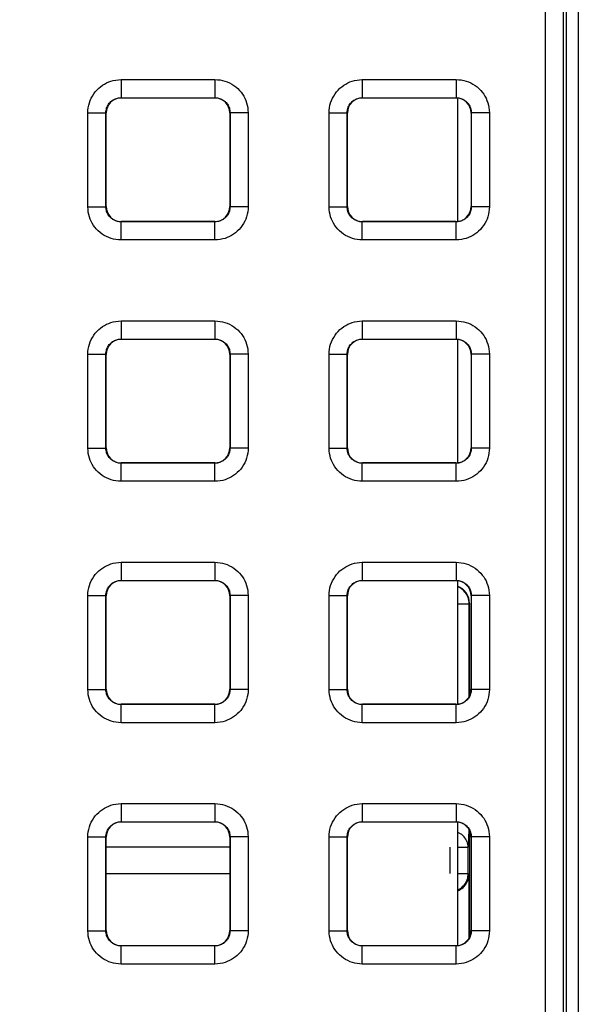
# Model space of a CAD drawing. Units: millimetres. Extents: x -155 to 86, y -216 to 219.
# Drawn here: x 28 to 37, y 97 to 114 of the extents above; entities that cross this region are included whole.
import ezdxf

# ---------------------------------------------------------------- set-up
doc = ezdxf.new("R2010")
doc.units = ezdxf.units.MM
doc.header["$LTSCALE"] = 16.335
doc.layers.get('0').update_dxf_attribs({"linetype": 'CONTINUOUS'})
doc.layers.add('ASSI', color=7, linetype='CONTINUOUS')
doc.layers.add('RACCORDO', color=7, linetype='CONTINUOUS')
doc.styles.get("Standard").update_dxf_attribs({"font": 'txt', "width": 0.8})
doc.dimstyles.new('DIMSTYLE_1', dxfattribs={"dimtxt": 3, "dimasz": 3, "dimexe": 1.5, "dimexo": 0.5, "dimgap": 0.75, "dimtad": 1, "dimtxsty": 'STANDARD', "dimblk": '_FILLED', "dimblk1": '_FILLED', "dimblk2": '_FILLED', "dimcen": 0.09, "dimazin": 2, "dimtfac": 1, "dimtofl": 0, "dimtmove": 0, "dimatfit": 3, "dimldrblk": '_FILLED', "dimfxl": 1, "dimtolj": 1, "dimarcsym": 0})

# ---------------------------------------------------------------- blocks, each defined once
blk = doc.blocks.new('_FILLED')
at = {"color": 0, "linetype": 'BYBLOCK'}
blk.add_solid([(0, 0), (-1, 0.3167), (-1, -0.3167)], dxfattribs=at)
blk = doc.blocks.new('*D5')
at = {"color": 7, "linetype": 'CONTINUOUS'}
for p, q in [((0.5, 178.25), (75.806, 178.25)), ((74.306, 178.25), (74.306, 0)), ((74.306, -178.25), (74.306, 0)), ((0.5, -178.25), (75.806, -178.25))]:
    blk.add_line(p, q, dxfattribs=at)
at = {"color": 7, "linetype": 'CONTINUOUS', "xscale": 3, "yscale": 3, "zscale": 3}
for p, rotation in [((74.306, 178.25), 90), ((74.306, -178.25), 270)]:
    blk.add_blockref('_FILLED', p, dxfattribs=dict(at, rotation=rotation))

msp = doc.modelspace()

# ---------------------------------------------------------------- linework, layer by layer
at = {"color": 7, "linetype": 'CONTINUOUS'}
for p, q in [((36.8, 129.05), (36.8, 77.45)), ((34.8, 112.275), (34.8, 110.225)), ((34.8, 108.275), (34.8, 106.225)), ((34.8, 104.275), (34.8, 102.225)), ((34.8, 100.275), (34.8, 98.225))]:
    msp.add_line(p, q, dxfattribs=at)
at = {"layer": 'ASSI', "color": 7, "linetype": 'CONTINUOUS'}
msp.add_line((36.8, 129.05), (36.8, 77.45), dxfattribs=at)
at = {"layer": 'RACCORDO', "color": 250, "linetype": 'CONTINUOUS'}
for p, q in [((36.258, 77.813), (36.258, 128.808)), ((36.558, 77.813), (36.558, 128.808)), ((29.221, 112.579), (29.221, 112.279)), ((29.221, 112.579), (30.779, 112.579)), ((30.779, 112.579), (30.779, 112.279)), ((33.221, 112.579), (33.221, 112.279)), ((33.221, 112.579), (34.779, 112.579)), ((34.779, 112.579), (34.779, 112.279)), ((29.225, 112.275), (29.221, 112.279)), ((29.221, 112.279), (30.779, 112.279)), ((30.775, 112.275), (30.779, 112.279)), ((33.225, 112.275), (33.221, 112.279)), ((33.221, 112.279), (34.779, 112.279)), ((34.775, 112.275), (34.779, 112.279)), ((28.671, 110.471), (28.671, 112.029)), ((28.671, 112.029), (28.971, 112.029)), ((28.971, 110.471), (28.971, 112.029)), ((28.975, 112.025), (28.971, 112.029)), ((31.025, 112.025), (31.029, 112.029)), ((31.029, 112.029), (31.029, 110.471)), ((31.329, 112.029), (31.029, 112.029)), ((31.329, 112.029), (31.329, 110.471)), ((32.671, 110.471), (32.671, 112.029)), ((32.671, 112.029), (32.971, 112.029)), ((32.971, 110.471), (32.971, 112.029)), ((32.975, 112.025), (32.971, 112.029)), ((35.025, 112.025), (35.029, 112.029)), ((35.029, 112.029), (35.029, 110.471)), ((35.329, 112.029), (35.029, 112.029)), ((35.329, 112.029), (35.329, 110.471)), ((28.975, 110.475), (28.971, 110.471)), ((31.025, 110.475), (31.029, 110.471)), ((32.975, 110.475), (32.971, 110.471)), ((35.025, 110.475), (35.029, 110.471)), ((28.671, 110.471), (28.971, 110.471)), ((31.329, 110.471), (31.029, 110.471)), ((32.671, 110.471), (32.971, 110.471)), ((35.329, 110.471), (35.029, 110.471)), ((29.225, 110.225), (29.221, 110.221)), ((29.221, 109.921), (29.221, 110.221)), ((30.779, 110.221), (29.221, 110.221)), ((30.775, 110.225), (30.779, 110.221)), ((30.779, 109.921), (30.779, 110.221)), ((33.225, 110.225), (33.221, 110.221)), ((33.221, 109.921), (33.221, 110.221)), ((34.779, 110.221), (33.221, 110.221)), ((34.775, 110.225), (34.779, 110.221)), ((34.779, 109.921), (34.779, 110.221)), ((30.779, 109.921), (29.221, 109.921)), ((34.779, 109.921), (33.221, 109.921)), ((29.221, 108.579), (29.221, 108.279)), ((29.221, 108.579), (30.779, 108.579)), ((30.779, 108.579), (30.779, 108.279)), ((33.221, 108.579), (33.221, 108.279)), ((33.221, 108.579), (34.779, 108.579)), ((34.779, 108.579), (34.779, 108.279)), ((29.225, 108.275), (29.221, 108.279)), ((29.221, 108.279), (30.779, 108.279)), ((30.775, 108.275), (30.779, 108.279)), ((33.225, 108.275), (33.221, 108.279)), ((33.221, 108.279), (34.779, 108.279)), ((34.775, 108.275), (34.779, 108.279)), ((28.671, 106.471), (28.671, 108.029)), ((28.671, 108.029), (28.971, 108.029)), ((28.971, 106.471), (28.971, 108.029)), ((28.975, 108.025), (28.971, 108.029)), ((31.025, 108.025), (31.029, 108.029)), ((31.029, 108.029), (31.029, 106.471)), ((31.329, 108.029), (31.029, 108.029)), ((31.329, 108.029), (31.329, 106.471)), ((32.671, 106.471), (32.671, 108.029)), ((32.671, 108.029), (32.971, 108.029)), ((32.971, 106.471), (32.971, 108.029)), ((32.975, 108.025), (32.971, 108.029)), ((35.025, 108.025), (35.029, 108.029)), ((35.029, 108.029), (35.029, 106.471)), ((35.329, 108.029), (35.029, 108.029)), ((35.329, 108.029), (35.329, 106.471)), ((28.671, 106.471), (28.971, 106.471)), ((28.975, 106.475), (28.971, 106.471)), ((31.025, 106.475), (31.029, 106.471)), ((31.329, 106.471), (31.029, 106.471)), ((32.671, 106.471), (32.971, 106.471)), ((32.975, 106.475), (32.971, 106.471)), ((35.025, 106.475), (35.029, 106.471)), ((35.329, 106.471), (35.029, 106.471)), ((29.225, 106.225), (29.221, 106.221)), ((29.221, 105.921), (29.221, 106.221)), ((30.779, 106.221), (29.221, 106.221)), ((30.775, 106.225), (30.779, 106.221)), ((30.779, 105.921), (30.779, 106.221)), ((33.225, 106.225), (33.221, 106.221)), ((33.221, 105.921), (33.221, 106.221)), ((34.779, 106.221), (33.221, 106.221)), ((34.775, 106.225), (34.779, 106.221)), ((34.779, 105.921), (34.779, 106.221)), ((30.779, 105.921), (29.221, 105.921)), ((34.779, 105.921), (33.221, 105.921)), ((29.221, 104.579), (29.221, 104.279)), ((29.221, 104.579), (30.779, 104.579)), ((30.779, 104.579), (30.779, 104.279)), ((33.221, 104.579), (33.221, 104.279)), ((33.221, 104.579), (34.779, 104.579)), ((34.779, 104.579), (34.779, 104.279)), ((29.221, 104.279), (30.779, 104.279)), ((29.225, 104.275), (29.221, 104.279)), ((30.775, 104.275), (30.779, 104.279)), ((33.221, 104.279), (34.779, 104.279)), ((33.225, 104.275), (33.221, 104.279)), ((34.775, 104.275), (34.779, 104.279)), ((28.671, 102.471), (28.671, 104.029)), ((28.671, 104.029), (28.971, 104.029)), ((28.971, 102.471), (28.971, 104.029)), ((28.975, 104.025), (28.971, 104.029)), ((31.025, 104.025), (31.029, 104.029)), ((31.029, 104.029), (31.029, 102.471)), ((31.329, 104.029), (31.029, 104.029)), ((31.329, 104.029), (31.329, 102.471)), ((32.671, 102.471), (32.671, 104.029)), ((32.671, 104.029), (32.971, 104.029)), ((32.971, 102.471), (32.971, 104.029)), ((32.975, 104.025), (32.971, 104.029)), ((35.025, 104.025), (35.029, 104.029)), ((35.029, 104.029), (35.029, 102.471)), ((35.329, 104.029), (35.029, 104.029)), ((35.329, 104.029), (35.329, 102.471)), ((34.8, 103.893), (34.993, 103.893)), ((35, 103.9), (34.993, 103.893)), ((34.993, 102.353), (34.993, 103.893)), ((28.671, 102.471), (28.971, 102.471)), ((28.975, 102.475), (28.971, 102.471)), ((31.025, 102.475), (31.029, 102.471)), ((31.329, 102.471), (31.029, 102.471)), ((32.671, 102.471), (32.971, 102.471)), ((32.975, 102.475), (32.971, 102.471)), ((35.025, 102.475), (35.029, 102.471)), ((35.329, 102.471), (35.029, 102.471)), ((29.225, 102.225), (29.221, 102.221)), ((29.221, 101.921), (29.221, 102.221)), ((30.779, 102.221), (29.221, 102.221)), ((30.775, 102.225), (30.779, 102.221)), ((30.779, 101.921), (30.779, 102.221)), ((33.225, 102.225), (33.221, 102.221)), ((33.221, 101.921), (33.221, 102.221)), ((34.779, 102.221), (33.221, 102.221)), ((34.775, 102.225), (34.779, 102.221)), ((34.779, 101.921), (34.779, 102.221)), ((30.779, 101.921), (29.221, 101.921)), ((34.779, 101.921), (33.221, 101.921)), ((29.221, 100.579), (29.221, 100.279)), ((29.221, 100.579), (30.779, 100.579)), ((30.779, 100.579), (30.779, 100.279)), ((33.221, 100.579), (33.221, 100.279)), ((33.221, 100.579), (34.779, 100.579)), ((34.779, 100.579), (34.779, 100.279)), ((29.221, 100.279), (30.779, 100.279)), ((29.225, 100.275), (29.221, 100.279)), ((30.775, 100.275), (30.779, 100.279)), ((33.221, 100.279), (34.779, 100.279)), ((33.225, 100.275), (33.221, 100.279)), ((34.775, 100.275), (34.779, 100.279)), ((34.99, 100.152), (34.979, 99.857)), ((28.671, 98.471), (28.671, 100.029)), ((28.671, 100.029), (28.971, 100.029)), ((28.971, 98.471), (28.971, 100.029)), ((28.975, 100.025), (28.971, 100.029)), ((31.025, 100.025), (31.029, 100.029)), ((31.029, 100.029), (31.029, 98.471)), ((31.329, 100.029), (31.029, 100.029)), ((31.329, 100.029), (31.329, 98.471)), ((32.671, 98.471), (32.671, 100.029)), ((32.671, 100.029), (32.971, 100.029)), ((32.971, 98.471), (32.971, 100.029)), ((32.975, 100.025), (32.971, 100.029)), ((35.025, 100.025), (35.029, 100.029)), ((35.029, 100.029), (35.029, 98.471)), ((35.329, 100.029), (35.029, 100.029)), ((35.329, 100.029), (35.329, 98.471)), ((31.025, 99.857), (28.975, 99.857)), ((34.679, 99.421), (34.679, 99.857)), ((34.8, 99.857), (34.979, 99.857)), ((34.979, 99.421), (34.979, 99.857)), ((28.975, 99.421), (31.025, 99.421)), ((34.8, 99.421), (34.979, 99.421)), ((34.979, 99.421), (34.993, 99.407)), ((34.993, 98.353), (34.993, 99.407)), ((28.671, 98.471), (28.971, 98.471)), ((28.975, 98.475), (28.971, 98.471)), ((31.025, 98.475), (31.029, 98.471)), ((31.329, 98.471), (31.029, 98.471)), ((32.671, 98.471), (32.971, 98.471)), ((32.975, 98.475), (32.971, 98.471)), ((35.025, 98.475), (35.029, 98.471)), ((35.329, 98.471), (35.029, 98.471)), ((29.225, 98.225), (29.221, 98.221)), ((29.221, 97.921), (29.221, 98.221)), ((30.779, 98.221), (29.221, 98.221)), ((30.775, 98.225), (30.779, 98.221)), ((30.779, 97.921), (30.779, 98.221)), ((33.225, 98.225), (33.221, 98.221)), ((33.221, 97.921), (33.221, 98.221)), ((34.779, 98.221), (33.221, 98.221)), ((34.775, 98.225), (34.779, 98.221)), ((34.779, 97.921), (34.779, 98.221)), ((30.779, 97.921), (29.221, 97.921)), ((34.779, 97.921), (33.221, 97.921))]:
    msp.add_line(p, q, dxfattribs=at)
at = {"layer": 'RACCORDO', "color": 7, "linetype": 'CONTINUOUS'}
for p, q in [((36.6, 128.85), (36.6, 77.687)), ((29.225, 112.275), (30.775, 112.275)), ((33.225, 112.275), (34.775, 112.275)), ((28.975, 110.475), (28.975, 112.025)), ((31.025, 112.025), (31.025, 110.475)), ((32.975, 110.475), (32.975, 112.025)), ((35.025, 112.025), (35.025, 110.475)), ((30.775, 110.225), (29.225, 110.225)), ((34.775, 110.225), (33.225, 110.225)), ((29.225, 108.275), (30.775, 108.275)), ((33.225, 108.275), (34.775, 108.275)), ((28.975, 106.475), (28.975, 108.025)), ((31.025, 108.025), (31.025, 106.475)), ((32.975, 106.475), (32.975, 108.025)), ((35.025, 108.025), (35.025, 106.475)), ((30.775, 106.225), (29.225, 106.225)), ((34.775, 106.225), (33.225, 106.225)), ((29.225, 104.275), (30.775, 104.275)), ((33.225, 104.275), (34.775, 104.275)), ((28.975, 102.475), (28.975, 104.025)), ((31.025, 104.025), (31.025, 102.475)), ((32.975, 102.475), (32.975, 104.025)), ((35.025, 104.025), (35.025, 102.475)), ((35, 103.9), (35, 102.367)), ((30.775, 102.225), (29.225, 102.225)), ((34.775, 102.225), (33.225, 102.225)), ((29.225, 100.275), (30.775, 100.275)), ((33.225, 100.275), (34.775, 100.275)), ((35, 100.133), (35, 98.367)), ((28.975, 98.475), (28.975, 100.025)), ((31.025, 100.025), (31.025, 98.475)), ((32.975, 98.475), (32.975, 100.025)), ((35.025, 100.025), (35.025, 98.475)), ((30.775, 98.225), (29.225, 98.225)), ((34.775, 98.225), (33.225, 98.225))]:
    msp.add_line(p, q, dxfattribs=at)
at = {"layer": 'RACCORDO', "color": 250, "linetype": 'CONTINUOUS'}
for points in [[(28.671, 112.029), (28.673, 112.071), (28.678, 112.113), (28.686, 112.153), (28.697, 112.193), (28.71, 112.232), (28.727, 112.27), (28.747, 112.306), (28.769, 112.342), (28.794, 112.375), (28.821, 112.406), (28.851, 112.435), (28.882, 112.461), (28.913, 112.484), (28.947, 112.505), (28.981, 112.523), (29.017, 112.539), (29.054, 112.553), (29.093, 112.563), (29.134, 112.571), (29.177, 112.576), (29.221, 112.579)], [(30.779, 112.579), (30.821, 112.577), (30.863, 112.572), (30.903, 112.564), (30.943, 112.553), (30.982, 112.54), (31.02, 112.523), (31.056, 112.503), (31.092, 112.481), (31.125, 112.456), (31.156, 112.429), (31.185, 112.399), (31.211, 112.368), (31.234, 112.337), (31.255, 112.303), (31.273, 112.269), (31.289, 112.233), (31.303, 112.196), (31.313, 112.157), (31.321, 112.116), (31.326, 112.073), (31.329, 112.029)], [(32.671, 112.029), (32.673, 112.071), (32.678, 112.113), (32.686, 112.153), (32.697, 112.193), (32.71, 112.232), (32.727, 112.27), (32.747, 112.306), (32.769, 112.342), (32.794, 112.375), (32.821, 112.406), (32.851, 112.435), (32.882, 112.461), (32.913, 112.484), (32.947, 112.505), (32.981, 112.523), (33.017, 112.539), (33.054, 112.553), (33.093, 112.563), (33.134, 112.571), (33.177, 112.576), (33.221, 112.579)], [(34.779, 112.579), (34.821, 112.577), (34.863, 112.572), (34.903, 112.564), (34.943, 112.553), (34.982, 112.54), (35.02, 112.523), (35.056, 112.503), (35.092, 112.481), (35.125, 112.456), (35.156, 112.429), (35.185, 112.399), (35.211, 112.368), (35.234, 112.337), (35.255, 112.303), (35.273, 112.269), (35.289, 112.233), (35.303, 112.196), (35.313, 112.157), (35.321, 112.116), (35.326, 112.073), (35.329, 112.029)], [(28.971, 112.029), (28.972, 112.048), (28.974, 112.067), (28.978, 112.085), (28.983, 112.103), (28.989, 112.121), (28.997, 112.138), (29.006, 112.155), (29.016, 112.171), (29.027, 112.186), (29.04, 112.2), (29.053, 112.213), (29.067, 112.225), (29.081, 112.236), (29.096, 112.245), (29.112, 112.253), (29.128, 112.261), (29.145, 112.267), (29.163, 112.272), (29.182, 112.275), (29.201, 112.278), (29.221, 112.279)], [(30.779, 112.279), (30.798, 112.278), (30.817, 112.276), (30.835, 112.272), (30.853, 112.267), (30.871, 112.261), (30.888, 112.253), (30.905, 112.244), (30.921, 112.234), (30.936, 112.223), (30.95, 112.21), (30.963, 112.197), (30.975, 112.183), (30.986, 112.169), (30.995, 112.154), (31.003, 112.138), (31.011, 112.122), (31.017, 112.105), (31.022, 112.087), (31.025, 112.068), (31.028, 112.049), (31.029, 112.029)], [(32.971, 112.029), (32.972, 112.048), (32.974, 112.067), (32.978, 112.085), (32.983, 112.103), (32.989, 112.121), (32.997, 112.138), (33.006, 112.155), (33.016, 112.171), (33.027, 112.186), (33.04, 112.2), (33.053, 112.213), (33.067, 112.225), (33.081, 112.236), (33.096, 112.245), (33.112, 112.253), (33.128, 112.261), (33.145, 112.267), (33.163, 112.272), (33.182, 112.275), (33.201, 112.278), (33.221, 112.279)], [(34.779, 112.279), (34.798, 112.278), (34.817, 112.276), (34.835, 112.272), (34.853, 112.267), (34.871, 112.261), (34.888, 112.253), (34.905, 112.244), (34.921, 112.234), (34.936, 112.223), (34.95, 112.21), (34.963, 112.197), (34.975, 112.183), (34.986, 112.169), (34.995, 112.154), (35.003, 112.138), (35.011, 112.122), (35.017, 112.105), (35.022, 112.087), (35.025, 112.068), (35.028, 112.049), (35.029, 112.029)], [(29.221, 109.921), (29.179, 109.923), (29.137, 109.928), (29.097, 109.936), (29.057, 109.947), (29.018, 109.96), (28.98, 109.977), (28.944, 109.997), (28.908, 110.019), (28.875, 110.044), (28.844, 110.071), (28.815, 110.101), (28.789, 110.132), (28.766, 110.163), (28.745, 110.197), (28.727, 110.231), (28.711, 110.267), (28.697, 110.304), (28.687, 110.343), (28.679, 110.384), (28.674, 110.427), (28.671, 110.471)], [(29.221, 110.221), (29.202, 110.222), (29.183, 110.224), (29.165, 110.228), (29.147, 110.233), (29.129, 110.239), (29.112, 110.247), (29.095, 110.256), (29.079, 110.266), (29.064, 110.277), (29.05, 110.29), (29.037, 110.303), (29.025, 110.317), (29.014, 110.331), (29.005, 110.346), (28.997, 110.362), (28.989, 110.378), (28.983, 110.395), (28.978, 110.413), (28.975, 110.432), (28.972, 110.451), (28.971, 110.471)], [(31.029, 110.471), (31.028, 110.452), (31.026, 110.433), (31.022, 110.415), (31.017, 110.397), (31.011, 110.379), (31.003, 110.362), (30.994, 110.345), (30.984, 110.329), (30.973, 110.314), (30.96, 110.3), (30.947, 110.287), (30.933, 110.275), (30.919, 110.264), (30.904, 110.255), (30.888, 110.247), (30.872, 110.239), (30.855, 110.233), (30.837, 110.228), (30.818, 110.225), (30.799, 110.222), (30.779, 110.221)], [(31.329, 110.471), (31.327, 110.429), (31.322, 110.387), (31.314, 110.347), (31.303, 110.307), (31.29, 110.268), (31.273, 110.23), (31.253, 110.194), (31.231, 110.158), (31.206, 110.125), (31.179, 110.094), (31.149, 110.065), (31.118, 110.039), (31.087, 110.016), (31.053, 109.995), (31.019, 109.977), (30.983, 109.961), (30.946, 109.947), (30.907, 109.937), (30.866, 109.929), (30.823, 109.924), (30.779, 109.921)], [(33.221, 109.921), (33.179, 109.923), (33.137, 109.928), (33.097, 109.936), (33.057, 109.947), (33.018, 109.96), (32.98, 109.977), (32.944, 109.997), (32.908, 110.019), (32.875, 110.044), (32.844, 110.071), (32.815, 110.101), (32.789, 110.132), (32.766, 110.163), (32.745, 110.197), (32.727, 110.231), (32.711, 110.267), (32.697, 110.304), (32.687, 110.343), (32.679, 110.384), (32.674, 110.427), (32.671, 110.471)], [(33.221, 110.221), (33.202, 110.222), (33.183, 110.224), (33.165, 110.228), (33.147, 110.233), (33.129, 110.239), (33.112, 110.247), (33.095, 110.256), (33.079, 110.266), (33.064, 110.277), (33.05, 110.29), (33.037, 110.303), (33.025, 110.317), (33.014, 110.331), (33.005, 110.346), (32.997, 110.362), (32.989, 110.378), (32.983, 110.395), (32.978, 110.413), (32.975, 110.432), (32.972, 110.451), (32.971, 110.471)], [(35.029, 110.471), (35.028, 110.452), (35.026, 110.433), (35.022, 110.415), (35.017, 110.397), (35.011, 110.379), (35.003, 110.362), (34.994, 110.345), (34.984, 110.329), (34.973, 110.314), (34.96, 110.3), (34.947, 110.287), (34.933, 110.275), (34.919, 110.264), (34.904, 110.255), (34.888, 110.247), (34.872, 110.239), (34.855, 110.233), (34.837, 110.228), (34.818, 110.225), (34.799, 110.222), (34.779, 110.221)], [(35.329, 110.471), (35.327, 110.429), (35.322, 110.387), (35.314, 110.347), (35.303, 110.307), (35.29, 110.268), (35.273, 110.23), (35.253, 110.194), (35.231, 110.158), (35.206, 110.125), (35.179, 110.094), (35.149, 110.065), (35.118, 110.039), (35.087, 110.016), (35.053, 109.995), (35.019, 109.977), (34.983, 109.961), (34.946, 109.947), (34.907, 109.937), (34.866, 109.929), (34.823, 109.924), (34.779, 109.921)], [(28.671, 108.029), (28.673, 108.071), (28.678, 108.113), (28.686, 108.153), (28.697, 108.193), (28.71, 108.232), (28.727, 108.27), (28.747, 108.306), (28.769, 108.342), (28.794, 108.375), (28.821, 108.406), (28.851, 108.435), (28.882, 108.461), (28.913, 108.484), (28.947, 108.505), (28.981, 108.523), (29.017, 108.539), (29.054, 108.553), (29.093, 108.563), (29.134, 108.571), (29.177, 108.576), (29.221, 108.579)], [(30.779, 108.579), (30.821, 108.577), (30.863, 108.572), (30.903, 108.564), (30.943, 108.553), (30.982, 108.54), (31.02, 108.523), (31.056, 108.503), (31.092, 108.481), (31.125, 108.456), (31.156, 108.429), (31.185, 108.399), (31.211, 108.368), (31.234, 108.337), (31.255, 108.303), (31.273, 108.269), (31.289, 108.233), (31.303, 108.196), (31.313, 108.157), (31.321, 108.116), (31.326, 108.073), (31.329, 108.029)], [(32.671, 108.029), (32.673, 108.071), (32.678, 108.113), (32.686, 108.153), (32.697, 108.193), (32.71, 108.232), (32.727, 108.27), (32.747, 108.306), (32.769, 108.342), (32.794, 108.375), (32.821, 108.406), (32.851, 108.435), (32.882, 108.461), (32.913, 108.484), (32.947, 108.505), (32.981, 108.523), (33.017, 108.539), (33.054, 108.553), (33.093, 108.563), (33.134, 108.571), (33.177, 108.576), (33.221, 108.579)], [(34.779, 108.579), (34.821, 108.577), (34.863, 108.572), (34.903, 108.564), (34.943, 108.553), (34.982, 108.54), (35.02, 108.523), (35.056, 108.503), (35.092, 108.481), (35.125, 108.456), (35.156, 108.429), (35.185, 108.399), (35.211, 108.368), (35.234, 108.337), (35.255, 108.303), (35.273, 108.269), (35.289, 108.233), (35.303, 108.196), (35.313, 108.157), (35.321, 108.116), (35.326, 108.073), (35.329, 108.029)], [(28.971, 108.029), (28.972, 108.048), (28.974, 108.067), (28.978, 108.085), (28.983, 108.103), (28.989, 108.121), (28.997, 108.138), (29.006, 108.155), (29.016, 108.171), (29.027, 108.186), (29.04, 108.2), (29.053, 108.213), (29.067, 108.225), (29.081, 108.236), (29.096, 108.245), (29.112, 108.253), (29.128, 108.261), (29.145, 108.267), (29.163, 108.272), (29.182, 108.275), (29.201, 108.278), (29.221, 108.279)], [(30.779, 108.279), (30.798, 108.278), (30.817, 108.276), (30.835, 108.272), (30.853, 108.267), (30.871, 108.261), (30.888, 108.253), (30.905, 108.244), (30.921, 108.234), (30.936, 108.223), (30.95, 108.21), (30.963, 108.197), (30.975, 108.183), (30.986, 108.169), (30.995, 108.154), (31.003, 108.138), (31.011, 108.122), (31.017, 108.105), (31.022, 108.087), (31.025, 108.068), (31.028, 108.049), (31.029, 108.029)], [(32.971, 108.029), (32.972, 108.048), (32.974, 108.067), (32.978, 108.085), (32.983, 108.103), (32.989, 108.121), (32.997, 108.138), (33.006, 108.155), (33.016, 108.171), (33.027, 108.186), (33.04, 108.2), (33.053, 108.213), (33.067, 108.225), (33.081, 108.236), (33.096, 108.245), (33.112, 108.253), (33.128, 108.261), (33.145, 108.267), (33.163, 108.272), (33.182, 108.275), (33.201, 108.278), (33.221, 108.279)], [(34.779, 108.279), (34.798, 108.278), (34.817, 108.276), (34.835, 108.272), (34.853, 108.267), (34.871, 108.261), (34.888, 108.253), (34.905, 108.244), (34.921, 108.234), (34.936, 108.223), (34.95, 108.21), (34.963, 108.197), (34.975, 108.183), (34.986, 108.169), (34.995, 108.154), (35.003, 108.138), (35.011, 108.122), (35.017, 108.105), (35.022, 108.087), (35.025, 108.068), (35.028, 108.049), (35.029, 108.029)], [(29.221, 105.921), (29.179, 105.923), (29.137, 105.928), (29.097, 105.936), (29.057, 105.947), (29.018, 105.96), (28.98, 105.977), (28.944, 105.997), (28.908, 106.019), (28.875, 106.044), (28.844, 106.071), (28.815, 106.101), (28.789, 106.132), (28.766, 106.163), (28.745, 106.197), (28.727, 106.231), (28.711, 106.267), (28.697, 106.304), (28.687, 106.343), (28.679, 106.384), (28.674, 106.427), (28.671, 106.471)], [(29.221, 106.221), (29.202, 106.222), (29.183, 106.224), (29.165, 106.228), (29.147, 106.233), (29.129, 106.239), (29.112, 106.247), (29.095, 106.256), (29.079, 106.266), (29.064, 106.277), (29.05, 106.29), (29.037, 106.303), (29.025, 106.317), (29.014, 106.331), (29.005, 106.346), (28.997, 106.362), (28.989, 106.378), (28.983, 106.395), (28.978, 106.413), (28.975, 106.432), (28.972, 106.451), (28.971, 106.471)], [(31.029, 106.471), (31.028, 106.452), (31.026, 106.433), (31.022, 106.415), (31.017, 106.397), (31.011, 106.379), (31.003, 106.362), (30.994, 106.345), (30.984, 106.329), (30.973, 106.314), (30.96, 106.3), (30.947, 106.287), (30.933, 106.275), (30.919, 106.264), (30.904, 106.255), (30.888, 106.247), (30.872, 106.239), (30.855, 106.233), (30.837, 106.228), (30.818, 106.225), (30.799, 106.222), (30.779, 106.221)], [(31.329, 106.471), (31.327, 106.429), (31.322, 106.387), (31.314, 106.347), (31.303, 106.307), (31.29, 106.268), (31.273, 106.23), (31.253, 106.194), (31.231, 106.158), (31.206, 106.125), (31.179, 106.094), (31.149, 106.065), (31.118, 106.039), (31.087, 106.016), (31.053, 105.995), (31.019, 105.977), (30.983, 105.961), (30.946, 105.947), (30.907, 105.937), (30.866, 105.929), (30.823, 105.924), (30.779, 105.921)], [(33.221, 105.921), (33.179, 105.923), (33.137, 105.928), (33.097, 105.936), (33.057, 105.947), (33.018, 105.96), (32.98, 105.977), (32.944, 105.997), (32.908, 106.019), (32.875, 106.044), (32.844, 106.071), (32.815, 106.101), (32.789, 106.132), (32.766, 106.163), (32.745, 106.197), (32.727, 106.231), (32.711, 106.267), (32.697, 106.304), (32.687, 106.343), (32.679, 106.384), (32.674, 106.427), (32.671, 106.471)], [(33.221, 106.221), (33.202, 106.222), (33.183, 106.224), (33.165, 106.228), (33.147, 106.233), (33.129, 106.239), (33.112, 106.247), (33.095, 106.256), (33.079, 106.266), (33.064, 106.277), (33.05, 106.29), (33.037, 106.303), (33.025, 106.317), (33.014, 106.331), (33.005, 106.346), (32.997, 106.362), (32.989, 106.378), (32.983, 106.395), (32.978, 106.413), (32.975, 106.432), (32.972, 106.451), (32.971, 106.471)], [(35.029, 106.471), (35.028, 106.452), (35.026, 106.433), (35.022, 106.415), (35.017, 106.397), (35.011, 106.379), (35.003, 106.362), (34.994, 106.345), (34.984, 106.329), (34.973, 106.314), (34.96, 106.3), (34.947, 106.287), (34.933, 106.275), (34.919, 106.264), (34.904, 106.255), (34.888, 106.247), (34.872, 106.239), (34.855, 106.233), (34.837, 106.228), (34.818, 106.225), (34.799, 106.222), (34.779, 106.221)], [(35.329, 106.471), (35.327, 106.429), (35.322, 106.387), (35.314, 106.347), (35.303, 106.307), (35.29, 106.268), (35.273, 106.23), (35.253, 106.194), (35.231, 106.158), (35.206, 106.125), (35.179, 106.094), (35.149, 106.065), (35.118, 106.039), (35.087, 106.016), (35.053, 105.995), (35.019, 105.977), (34.983, 105.961), (34.946, 105.947), (34.907, 105.937), (34.866, 105.929), (34.823, 105.924), (34.779, 105.921)], [(28.671, 104.029), (28.673, 104.071), (28.678, 104.113), (28.686, 104.153), (28.697, 104.193), (28.71, 104.232), (28.727, 104.27), (28.747, 104.306), (28.769, 104.342), (28.794, 104.375), (28.821, 104.406), (28.851, 104.435), (28.882, 104.461), (28.913, 104.484), (28.947, 104.505), (28.981, 104.523), (29.017, 104.539), (29.054, 104.553), (29.093, 104.563), (29.134, 104.571), (29.177, 104.576), (29.221, 104.579)], [(30.779, 104.579), (30.821, 104.577), (30.863, 104.572), (30.903, 104.564), (30.943, 104.553), (30.982, 104.54), (31.02, 104.523), (31.056, 104.503), (31.092, 104.481), (31.125, 104.456), (31.156, 104.429), (31.185, 104.399), (31.211, 104.368), (31.234, 104.337), (31.255, 104.303), (31.273, 104.269), (31.289, 104.233), (31.303, 104.196), (31.313, 104.157), (31.321, 104.116), (31.326, 104.073), (31.329, 104.029)], [(32.671, 104.029), (32.673, 104.071), (32.678, 104.113), (32.686, 104.153), (32.697, 104.193), (32.71, 104.232), (32.727, 104.27), (32.747, 104.306), (32.769, 104.342), (32.794, 104.375), (32.821, 104.406), (32.851, 104.435), (32.882, 104.461), (32.913, 104.484), (32.947, 104.505), (32.981, 104.523), (33.017, 104.539), (33.054, 104.553), (33.093, 104.563), (33.134, 104.571), (33.177, 104.576), (33.221, 104.579)], [(34.779, 104.579), (34.821, 104.577), (34.863, 104.572), (34.903, 104.564), (34.943, 104.553), (34.982, 104.54), (35.02, 104.523), (35.056, 104.503), (35.092, 104.481), (35.125, 104.456), (35.156, 104.429), (35.185, 104.399), (35.211, 104.368), (35.234, 104.337), (35.255, 104.303), (35.273, 104.269), (35.289, 104.233), (35.303, 104.196), (35.313, 104.157), (35.321, 104.116), (35.326, 104.073), (35.329, 104.029)], [(28.971, 104.029), (28.972, 104.048), (28.974, 104.067), (28.978, 104.085), (28.983, 104.103), (28.989, 104.121), (28.997, 104.138), (29.006, 104.155), (29.016, 104.171), (29.027, 104.186), (29.04, 104.2), (29.053, 104.213), (29.067, 104.225), (29.081, 104.236), (29.096, 104.245), (29.112, 104.253), (29.128, 104.261), (29.145, 104.267), (29.163, 104.272), (29.182, 104.275), (29.201, 104.278), (29.221, 104.279)], [(30.779, 104.279), (30.798, 104.278), (30.817, 104.276), (30.835, 104.272), (30.853, 104.267), (30.871, 104.261), (30.888, 104.253), (30.905, 104.244), (30.921, 104.234), (30.936, 104.223), (30.95, 104.21), (30.963, 104.197), (30.975, 104.183), (30.986, 104.169), (30.995, 104.154), (31.003, 104.138), (31.011, 104.122), (31.017, 104.105), (31.022, 104.087), (31.025, 104.068), (31.028, 104.049), (31.029, 104.029)], [(32.971, 104.029), (32.972, 104.048), (32.974, 104.067), (32.978, 104.085), (32.983, 104.103), (32.989, 104.121), (32.997, 104.138), (33.006, 104.155), (33.016, 104.171), (33.027, 104.186), (33.04, 104.2), (33.053, 104.213), (33.067, 104.225), (33.081, 104.236), (33.096, 104.245), (33.112, 104.253), (33.128, 104.261), (33.145, 104.267), (33.163, 104.272), (33.182, 104.275), (33.201, 104.278), (33.221, 104.279)], [(34.779, 104.279), (34.798, 104.278), (34.817, 104.276), (34.835, 104.272), (34.853, 104.267), (34.871, 104.261), (34.888, 104.253), (34.905, 104.244), (34.921, 104.234), (34.936, 104.223), (34.95, 104.21), (34.963, 104.197), (34.975, 104.183), (34.986, 104.169), (34.995, 104.154), (35.003, 104.138), (35.011, 104.122), (35.017, 104.105), (35.022, 104.087), (35.025, 104.068), (35.028, 104.049), (35.029, 104.029)], [(34.939, 104.065), (34.923, 104.086), (34.905, 104.105), (34.886, 104.123), (34.865, 104.139), (34.843, 104.153), (34.82, 104.165), (34.8, 104.173)], [(34.988, 103.945), (34.983, 103.971), (34.975, 103.996), (34.965, 104.02), (34.953, 104.043), (34.939, 104.065)], [(34.993, 103.893), (34.992, 103.919), (34.988, 103.945)], [(29.221, 101.921), (29.179, 101.923), (29.137, 101.928), (29.097, 101.936), (29.057, 101.947), (29.018, 101.96), (28.98, 101.977), (28.944, 101.997), (28.908, 102.019), (28.875, 102.044), (28.844, 102.071), (28.815, 102.101), (28.789, 102.132), (28.766, 102.163), (28.745, 102.197), (28.727, 102.231), (28.711, 102.267), (28.697, 102.304), (28.687, 102.343), (28.679, 102.384), (28.674, 102.427), (28.671, 102.471)], [(29.221, 102.221), (29.202, 102.222), (29.183, 102.224), (29.165, 102.228), (29.147, 102.233), (29.129, 102.239), (29.112, 102.247), (29.095, 102.256), (29.079, 102.266), (29.064, 102.277), (29.05, 102.29), (29.037, 102.303), (29.025, 102.317), (29.014, 102.331), (29.005, 102.346), (28.997, 102.362), (28.989, 102.378), (28.983, 102.395), (28.978, 102.413), (28.975, 102.432), (28.972, 102.451), (28.971, 102.471)], [(31.029, 102.471), (31.028, 102.452), (31.026, 102.433), (31.022, 102.415), (31.017, 102.397), (31.011, 102.379), (31.003, 102.362), (30.994, 102.345), (30.984, 102.329), (30.973, 102.314), (30.96, 102.3), (30.947, 102.287), (30.933, 102.275), (30.919, 102.264), (30.904, 102.255), (30.888, 102.247), (30.872, 102.239), (30.855, 102.233), (30.837, 102.228), (30.818, 102.225), (30.799, 102.222), (30.779, 102.221)], [(31.329, 102.471), (31.327, 102.429), (31.322, 102.387), (31.314, 102.347), (31.303, 102.307), (31.29, 102.268), (31.273, 102.23), (31.253, 102.194), (31.231, 102.158), (31.206, 102.125), (31.179, 102.094), (31.149, 102.065), (31.118, 102.039), (31.087, 102.016), (31.053, 101.995), (31.019, 101.977), (30.983, 101.961), (30.946, 101.947), (30.907, 101.937), (30.866, 101.929), (30.823, 101.924), (30.779, 101.921)], [(33.221, 101.921), (33.179, 101.923), (33.137, 101.928), (33.097, 101.936), (33.057, 101.947), (33.018, 101.96), (32.98, 101.977), (32.944, 101.997), (32.908, 102.019), (32.875, 102.044), (32.844, 102.071), (32.815, 102.101), (32.789, 102.132), (32.766, 102.163), (32.745, 102.197), (32.727, 102.231), (32.711, 102.267), (32.697, 102.304), (32.687, 102.343), (32.679, 102.384), (32.674, 102.427), (32.671, 102.471)], [(33.221, 102.221), (33.202, 102.222), (33.183, 102.224), (33.165, 102.228), (33.147, 102.233), (33.129, 102.239), (33.112, 102.247), (33.095, 102.256), (33.079, 102.266), (33.064, 102.277), (33.05, 102.29), (33.037, 102.303), (33.025, 102.317), (33.014, 102.331), (33.005, 102.346), (32.997, 102.362), (32.989, 102.378), (32.983, 102.395), (32.978, 102.413), (32.975, 102.432), (32.972, 102.451), (32.971, 102.471)], [(35.029, 102.471), (35.028, 102.452), (35.026, 102.433), (35.022, 102.415), (35.017, 102.397), (35.011, 102.379), (35.003, 102.362), (34.994, 102.345), (34.984, 102.329), (34.973, 102.314), (34.96, 102.3), (34.947, 102.287), (34.933, 102.275), (34.919, 102.264), (34.904, 102.255), (34.888, 102.247), (34.872, 102.239), (34.855, 102.233), (34.837, 102.228), (34.818, 102.225), (34.799, 102.222), (34.779, 102.221)], [(35.329, 102.471), (35.327, 102.429), (35.322, 102.387), (35.314, 102.347), (35.303, 102.307), (35.29, 102.268), (35.273, 102.23), (35.253, 102.194), (35.231, 102.158), (35.206, 102.125), (35.179, 102.094), (35.149, 102.065), (35.118, 102.039), (35.087, 102.016), (35.053, 101.995), (35.019, 101.977), (34.983, 101.961), (34.946, 101.947), (34.907, 101.937), (34.866, 101.929), (34.823, 101.924), (34.779, 101.921)], [(28.671, 100.029), (28.673, 100.071), (28.678, 100.113), (28.686, 100.153), (28.697, 100.193), (28.71, 100.232), (28.727, 100.27), (28.747, 100.306), (28.769, 100.342), (28.794, 100.375), (28.821, 100.406), (28.851, 100.435), (28.882, 100.461), (28.913, 100.484), (28.947, 100.505), (28.981, 100.523), (29.017, 100.539), (29.054, 100.553), (29.093, 100.563), (29.134, 100.571), (29.177, 100.576), (29.221, 100.579)], [(30.779, 100.579), (30.821, 100.577), (30.863, 100.572), (30.903, 100.564), (30.943, 100.553), (30.982, 100.54), (31.02, 100.523), (31.056, 100.503), (31.092, 100.481), (31.125, 100.456), (31.156, 100.429), (31.185, 100.399), (31.211, 100.368), (31.234, 100.337), (31.255, 100.303), (31.273, 100.269), (31.289, 100.233), (31.303, 100.196), (31.313, 100.157), (31.321, 100.116), (31.326, 100.073), (31.329, 100.029)], [(32.671, 100.029), (32.673, 100.071), (32.678, 100.113), (32.686, 100.153), (32.697, 100.193), (32.71, 100.232), (32.727, 100.27), (32.747, 100.306), (32.769, 100.342), (32.794, 100.375), (32.821, 100.406), (32.851, 100.435), (32.882, 100.461), (32.913, 100.484), (32.947, 100.505), (32.981, 100.523), (33.017, 100.539), (33.054, 100.553), (33.093, 100.563), (33.134, 100.571), (33.177, 100.576), (33.221, 100.579)], [(34.779, 100.579), (34.821, 100.577), (34.863, 100.572), (34.903, 100.564), (34.943, 100.553), (34.982, 100.54), (35.02, 100.523), (35.056, 100.503), (35.092, 100.481), (35.125, 100.456), (35.156, 100.429), (35.185, 100.399), (35.211, 100.368), (35.234, 100.337), (35.255, 100.303), (35.273, 100.269), (35.289, 100.233), (35.303, 100.196), (35.313, 100.157), (35.321, 100.116), (35.326, 100.073), (35.329, 100.029)], [(28.971, 100.029), (28.972, 100.048), (28.974, 100.067), (28.978, 100.085), (28.983, 100.103), (28.989, 100.121), (28.997, 100.138), (29.006, 100.155), (29.016, 100.171), (29.027, 100.186), (29.04, 100.2), (29.053, 100.213), (29.067, 100.225), (29.081, 100.236), (29.096, 100.245), (29.112, 100.253), (29.128, 100.261), (29.145, 100.267), (29.163, 100.272), (29.182, 100.275), (29.201, 100.278), (29.221, 100.279)], [(30.779, 100.279), (30.798, 100.278), (30.817, 100.276), (30.835, 100.272), (30.853, 100.267), (30.871, 100.261), (30.888, 100.253), (30.905, 100.244), (30.921, 100.234), (30.936, 100.223), (30.95, 100.21), (30.963, 100.197), (30.975, 100.183), (30.986, 100.169), (30.995, 100.154), (31.003, 100.138), (31.011, 100.122), (31.017, 100.105), (31.022, 100.087), (31.025, 100.068), (31.028, 100.049), (31.029, 100.029)], [(32.971, 100.029), (32.972, 100.048), (32.974, 100.067), (32.978, 100.085), (32.983, 100.103), (32.989, 100.121), (32.997, 100.138), (33.006, 100.155), (33.016, 100.171), (33.027, 100.186), (33.04, 100.2), (33.053, 100.213), (33.067, 100.225), (33.081, 100.236), (33.096, 100.245), (33.112, 100.253), (33.128, 100.261), (33.145, 100.267), (33.163, 100.272), (33.182, 100.275), (33.201, 100.278), (33.221, 100.279)], [(34.779, 100.279), (34.798, 100.278), (34.817, 100.276), (34.835, 100.272), (34.853, 100.267), (34.871, 100.261), (34.888, 100.253), (34.905, 100.244), (34.921, 100.234), (34.936, 100.223), (34.95, 100.21), (34.963, 100.197), (34.975, 100.183), (34.986, 100.169), (34.995, 100.154), (35.003, 100.138), (35.011, 100.122), (35.017, 100.105), (35.022, 100.087), (35.025, 100.068), (35.028, 100.049), (35.029, 100.029)], [(34.938, 99.992), (34.924, 100.012), (34.908, 100.031), (34.89, 100.049), (34.871, 100.065), (34.85, 100.079), (34.828, 100.092), (34.805, 100.103), (34.8, 100.105)], [(34.979, 99.857), (34.978, 99.88), (34.974, 99.904), (34.968, 99.927), (34.96, 99.949), (34.95, 99.971), (34.938, 99.992)], [(34.8, 99.147), (34.806, 99.149), (34.829, 99.161), (34.851, 99.175), (34.872, 99.191), (34.891, 99.209), (34.909, 99.228), (34.925, 99.249), (34.939, 99.271), (34.951, 99.294), (34.961, 99.318), (34.969, 99.343), (34.974, 99.369), (34.978, 99.395), (34.979, 99.421)], [(29.221, 97.921), (29.179, 97.923), (29.137, 97.928), (29.097, 97.936), (29.057, 97.947), (29.018, 97.96), (28.98, 97.977), (28.944, 97.997), (28.908, 98.019), (28.875, 98.044), (28.844, 98.071), (28.815, 98.101), (28.789, 98.132), (28.766, 98.163), (28.745, 98.197), (28.727, 98.231), (28.711, 98.267), (28.697, 98.304), (28.687, 98.343), (28.679, 98.384), (28.674, 98.427), (28.671, 98.471)], [(29.221, 98.221), (29.202, 98.222), (29.183, 98.224), (29.165, 98.228), (29.147, 98.233), (29.129, 98.239), (29.112, 98.247), (29.095, 98.256), (29.079, 98.266), (29.064, 98.277), (29.05, 98.29), (29.037, 98.303), (29.025, 98.317), (29.014, 98.331), (29.005, 98.346), (28.997, 98.362), (28.989, 98.378), (28.983, 98.395), (28.978, 98.413), (28.975, 98.432), (28.972, 98.451), (28.971, 98.471)], [(31.029, 98.471), (31.028, 98.452), (31.026, 98.433), (31.022, 98.415), (31.017, 98.397), (31.011, 98.379), (31.003, 98.362), (30.994, 98.345), (30.984, 98.329), (30.973, 98.314), (30.96, 98.3), (30.947, 98.287), (30.933, 98.275), (30.919, 98.264), (30.904, 98.255), (30.888, 98.247), (30.872, 98.239), (30.855, 98.233), (30.837, 98.228), (30.818, 98.225), (30.799, 98.222), (30.779, 98.221)], [(31.329, 98.471), (31.327, 98.429), (31.322, 98.387), (31.314, 98.347), (31.303, 98.307), (31.29, 98.268), (31.273, 98.23), (31.253, 98.194), (31.231, 98.158), (31.206, 98.125), (31.179, 98.094), (31.149, 98.065), (31.118, 98.039), (31.087, 98.016), (31.053, 97.995), (31.019, 97.977), (30.983, 97.961), (30.946, 97.947), (30.907, 97.937), (30.866, 97.929), (30.823, 97.924), (30.779, 97.921)], [(33.221, 97.921), (33.179, 97.923), (33.137, 97.928), (33.097, 97.936), (33.057, 97.947), (33.018, 97.96), (32.98, 97.977), (32.944, 97.997), (32.908, 98.019), (32.875, 98.044), (32.844, 98.071), (32.815, 98.101), (32.789, 98.132), (32.766, 98.163), (32.745, 98.197), (32.727, 98.231), (32.711, 98.267), (32.697, 98.304), (32.687, 98.343), (32.679, 98.384), (32.674, 98.427), (32.671, 98.471)], [(33.221, 98.221), (33.202, 98.222), (33.183, 98.224), (33.165, 98.228), (33.147, 98.233), (33.129, 98.239), (33.112, 98.247), (33.095, 98.256), (33.079, 98.266), (33.064, 98.277), (33.05, 98.29), (33.037, 98.303), (33.025, 98.317), (33.014, 98.331), (33.005, 98.346), (32.997, 98.362), (32.989, 98.378), (32.983, 98.395), (32.978, 98.413), (32.975, 98.432), (32.972, 98.451), (32.971, 98.471)], [(35.029, 98.471), (35.028, 98.452), (35.026, 98.433), (35.022, 98.415), (35.017, 98.397), (35.011, 98.379), (35.003, 98.362), (34.994, 98.345), (34.984, 98.329), (34.973, 98.314), (34.96, 98.3), (34.947, 98.287), (34.933, 98.275), (34.919, 98.264), (34.904, 98.255), (34.888, 98.247), (34.872, 98.239), (34.855, 98.233), (34.837, 98.228), (34.818, 98.225), (34.799, 98.222), (34.779, 98.221)], [(35.329, 98.471), (35.327, 98.429), (35.322, 98.387), (35.314, 98.347), (35.303, 98.307), (35.29, 98.268), (35.273, 98.23), (35.253, 98.194), (35.231, 98.158), (35.206, 98.125), (35.179, 98.094), (35.149, 98.065), (35.118, 98.039), (35.087, 98.016), (35.053, 97.995), (35.019, 97.977), (34.983, 97.961), (34.946, 97.947), (34.907, 97.937), (34.866, 97.929), (34.823, 97.924), (34.779, 97.921)]]:
    msp.add_lwpolyline(points, dxfattribs=at)
at = {"layer": 'RACCORDO', "color": 7, "linetype": 'CONTINUOUS'}
msp.add_lwpolyline([(34.8, 99.134), (34.807, 99.136), (34.83, 99.147), (34.852, 99.159), (34.873, 99.174), (34.892, 99.19), (34.911, 99.208), (34.927, 99.227), (34.943, 99.248), (34.956, 99.27), (34.968, 99.295), (34.978, 99.321), (34.986, 99.348), (34.991, 99.377), (34.993, 99.407)], dxfattribs=at)
for centre, major_axis, end_param in [((29.225, 112.025), (-0.177, 0.177), 0.785246), ((30.775, 112.025), (0.177, 0.177), 0.785246), ((33.225, 112.025), (-0.177, 0.177), 0.785246), ((34.775, 112.025), (0.177, 0.177), 0.785246), ((29.225, 110.475), (-0.177, -0.177), 0.785246), ((30.775, 110.475), (0.177, -0.177), 0.785246), ((33.225, 110.475), (-0.177, -0.177), 0.785246), ((34.775, 110.475), (0.177, -0.177), 0.785246), ((29.225, 108.025), (-0.177, 0.177), 0.785246), ((30.775, 108.025), (0.177, 0.177), 0.785246), ((33.225, 108.025), (-0.177, 0.177), 0.785246), ((34.775, 108.025), (0.177, 0.177), 0.785246), ((29.225, 106.475), (-0.177, -0.177), 0.785246), ((30.775, 106.475), (0.177, -0.177), 0.785246), ((33.225, 106.475), (-0.177, -0.177), 0.785246), ((34.775, 106.475), (0.177, -0.177), 0.785246), ((29.225, 104.025), (-0.177, 0.177), 0.785246), ((30.775, 104.025), (0.177, 0.177), 0.785246), ((33.225, 104.025), (-0.177, 0.177), 0.785246), ((34.775, 104.025), (0.177, 0.177), 0.785246), ((34.7, 103.9), (0.212, 0.212), 0.445454), ((29.225, 102.475), (-0.177, -0.177), 0.785246), ((30.775, 102.475), (0.177, -0.177), 0.785246), ((33.225, 102.475), (-0.177, -0.177), 0.785246), ((34.775, 102.475), (0.177, -0.177), 0.785246), ((29.225, 100.025), (-0.177, 0.177), 0.785246), ((30.775, 100.025), (0.177, 0.177), 0.785246), ((33.225, 100.025), (-0.177, 0.177), 0.785246), ((34.775, 100.025), (0.177, 0.177), 0.785246), ((29.225, 98.475), (-0.177, -0.177), 0.785246), ((30.775, 98.475), (0.177, -0.177), 0.785246), ((33.225, 98.475), (-0.177, -0.177), 0.785246), ((34.775, 98.475), (0.177, -0.177), 0.785246)]:
    msp.add_ellipse(centre, major_axis=major_axis, ratio=0.999695, start_param=-0.785246, end_param=end_param, dxfattribs=at)

# ---------------------------------------------------------------- dimensions: what is measured, and where the dimension line sits
at = {"color": 7, "linetype": 'CONTINUOUS'}
dim = msp.add_linear_dim(base=(74.306, -178.25), p1=(0, 178.25), p2=(0, -178.25), angle=270, dimstyle='DIMSTYLE_1', dxfattribs=at)
dim.commit()
dim.dimension.update_dxf_attribs({"geometry": '*D5', "text_midpoint": (74.306, -5.25), "dimtype": 160})

doc.saveas('drawing.dxf')
